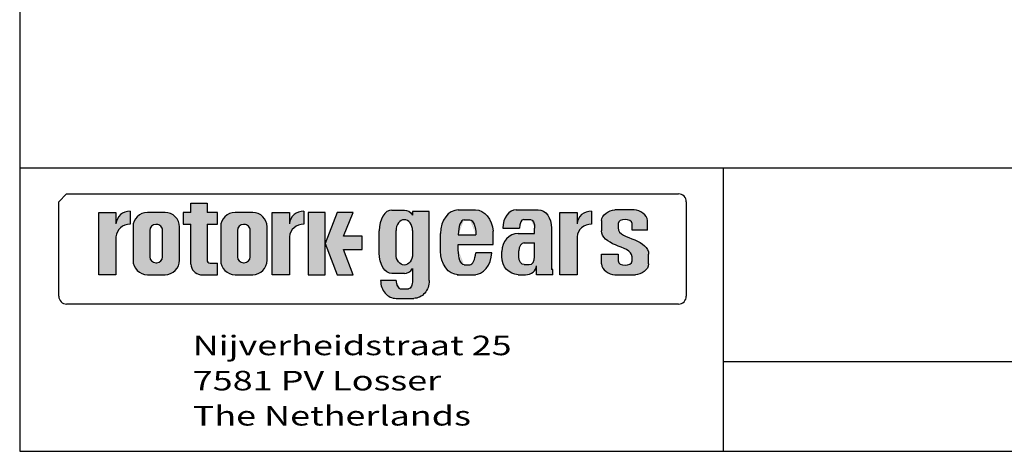
# Model space of a CAD drawing. Extents: x -664 to 906, y -554 to 545.
# Drawn here: x -664 to -378, y -532 to -407 of the extents above; entities that cross this region are included whole.
import ezdxf
from ezdxf.enums import TextEntityAlignment as Align

# ---------------------------------------------------------------- set-up
doc = ezdxf.new("R2010")
doc.units = 0
doc.header["$LTSCALE"] = 0.5
doc.header["$MEASUREMENT"] = 0
doc.layers.get('0').update_dxf_attribs({"linetype": 'CONTINUOUS'})
doc.layers.add('KADER', color=7, linetype='CONTINUOUS')
doc.layers.add('TEKST', color=51, linetype='CONTINUOUS')
doc.styles.add('ALECTO', font='romans', dxfattribs={"width": 0.85})
doc.styles.add('Infoblok', font='BKANT.TTF')

# ---------------------------------------------------------------- blocks, each defined once
blk = doc.blocks.new('Logo')
at = {"layer": 'KADER'}
h = blk.add_hatch(color=256, dxfattribs=at)
h.paths.add_polyline_path([(7.568736389017033, 12.53646577357425, 0.414213562373096), (8.55123618906018, 11.5539659735311), (9.754711727406669, 11.5539659735311, 0.4142135623730951), (10.73721152744981, 12.53646577357425), (10.73721152744981, 14.81666713136475, 0.4142135623730952), (9.754711727406669, 15.79916693140789), (8.551236189060187, 15.79916693140789, 0.4142135623730943), (7.56873638901704, 14.81666713136475)])
h.paths.add_polyline_path([(8.714986155734039, 14.57104218135398, -0.4142135623730946), (9.124361072418685, 14.98041709803863), (9.181586844048166, 14.98041709803863, -0.4142135623730957), (9.59096176073281, 14.57104218135398), (9.59096176073281, 12.78209072358502, -0.4142135623730942), (9.181586844048159, 12.37271580690037), (9.12436107241869, 12.37271580690037, -0.4142135623730937), (8.714986155734039, 12.78209072358502)], flags=16)
h.paths.add_polyline_path([(12.62284143982154, 14.9910376403246), (13.3428772673594, 14.9910376403246), (13.3428772673594, 15.79916693140791), (12.62284143982154, 15.79916693140791), (12.62284143982154, 16.43714919253662), (11.52202304811822, 16.43714919253662), (11.52202304811822, 15.79916693140791), (10.98950904344665, 15.79916693140791), (10.98950904344665, 14.9910376403246), (11.52202304811822, 14.9910376403246), (11.52202304811822, 12.2696432360415, 0.3855377155353607), (12.17021032433182, 11.5539659735311), (13.3428772673594, 11.5539659735311), (13.3428772673594, 12.35142831123279), (12.82752889816386, 12.35142831123279, -0.4142135623730951), (12.62284143982154, 12.55611576957511)])
h.paths.add_polyline_path([(13.55120858748095, 12.53646577357425, 0.414213562373096), (14.5337083875241, 11.5539659735311), (15.73718392587058, 11.5539659735311, 0.4142135623730951), (16.71968372591373, 12.53646577357425), (16.71968372591373, 14.81666713136475, 0.4142135623730951), (15.73718392587058, 15.79916693140789), (14.5337083875241, 15.79916693140789, 0.4142135623730943), (13.55120858748096, 14.81666713136475)])
h.paths.add_polyline_path([(14.69745835419795, 14.57104218135398, -0.4142135623730946), (15.1068332708826, 14.98041709803863), (15.16405904251208, 14.98041709803863, -0.4142135623730955), (15.57343395919672, 14.57104218135398), (15.57343395919672, 12.78209072358502, -0.4142135623730954), (15.16405904251208, 12.37271580690037), (15.1068332708826, 12.37271580690037, -0.4142135623730937), (14.69745835419795, 12.78209072358502)], flags=16)
for color, points in [(256, [(5.224104333184051, 11.5539659735311), (6.402719356694888, 11.5539659735311), (6.402719356694888, 14.00999549916416, -0.4524415911054123), (7.38376149785536, 14.99103764032461), (7.383761497855218, 15.88104191474484, 0.4524415911053652), (6.402719356694888, 14.89999977358439), (6.402719356694888, 15.79916693140791), (5.224104333184051, 15.79916693140791)]), (256, [(19.22392307038708, 14.99103764032461), (19.22392307038694, 15.88104191474484, 0.4524415911053845), (18.24288092922661, 14.89999977358433), (18.24288092922662, 15.79916693140791), (17.06426590571577, 15.79916693140791), (17.06426590571577, 11.5539659735311), (18.24288092922661, 11.55396597353111), (18.24288092922661, 14.00999549916411, -0.4524415911054304)]), (9, [(38.85426175901745, 14.99103764032461), (38.85426175901731, 15.88104191474484, 0.4524415911053746), (37.87321961785698, 14.89999977358436), (37.87321961785698, 15.79916693140791), (36.69460459434613, 15.79916693140791), (36.69460459434613, 11.5539659735311), (37.87321961785699, 11.55396597353111), (37.87321961785698, 14.00999549916402, -0.4524415911054621)])]:
    blk.add_hatch(color=color, dxfattribs=at).paths.add_polyline_path(points)
h = blk.add_hatch(color=256, dxfattribs=at)
h.paths.add_polyline_path([(20.68036336655897, 15.79916693140791), (19.51884359572339, 15.79916693140791), (19.51884359572339, 11.5539659735311), (20.68036336655896, 11.5539659735311)])
h.paths.add_polyline_path([(21.93691668247023, 14.17586370683245), (22.58103223378256, 15.79916693140791), (21.50398656084941, 15.79916693140791), (20.68036336655897, 13.6765664524695), (21.50398656084941, 11.5539659735311), (22.58103223378257, 11.5539659735311), (21.93691668247023, 13.28064889799678), (23.2145883379216, 13.28064889799678), (23.21458833792159, 14.17586370683244)])
h = blk.add_hatch(color=9, dxfattribs=at)
edge = h.paths.add_edge_path()
edge.add_ellipse((25.23542446725729, 13.04555555317263), major_axis=(0, -1.414068123461049), ratio=0.612376341414857, start_angle=270, end_angle=360)
edge.add_line((25.23542446725728, 11.63148742971158), (26.08446491186936, 11.63148742971158))
edge.add_ellipse((26.08446491186935, 13.04555555317263), major_axis=(0, -1.414068123461049), ratio=0.612376341414857, start_angle=0, end_angle=27.80550154926703)
edge.add_line((26.64953590582055, 11.97405244508283), (26.64953590582056, 11.15572312119232))
edge.add_ellipse((26.36671691743862, 11.15572312119228), major_axis=(0, -0.5575001172923213), ratio=0.5072985271384902, start_angle=0, end_angle=90, ccw=False)
edge.add_line((26.53238844513612, 10.59822300389996), (25.64515872838458, 10.59822300389996))
edge.add_ellipse((25.81083025608208, 11.15572312119228), major_axis=(0, -0.5575001172923213), ratio=0.5072985271384902, start_angle=270, end_angle=360, ccw=False)
edge.add_line((25.52801126770015, 11.15572312119228), (24.46695033180601, 11.15572312119228))
edge.add_ellipse((25.52801126770015, 11.15572312119228), major_axis=(0, -1.216944997811042), ratio=0.8719054170917244, start_angle=270, end_angle=360)
edge.add_line((25.52801126770014, 9.93877812338124), (26.72428845952897, 9.93877812338124))
edge.add_ellipse((26.72428845952896, 11.15572312119228), major_axis=(0, -1.216944997811042), ratio=0.8719054170917244, start_angle=0, end_angle=90)
edge.add_line((27.78534939542309, 11.15572312119228), (27.78534939542309, 15.87131241605779))
edge.add_line((27.78534939542309, 15.87131241605779), (26.64953590582055, 15.87131241605779))
edge.add_line((26.64953590582055, 15.87131241605779), (26.64953590582055, 15.62539798319504))
edge.add_ellipse((26.08446491186935, 14.55389487510524), major_axis=(0, 1.414068123461049), ratio=0.612376341414857, start_angle=332.194498450733, end_angle=360)
edge.add_line((26.08446491186935, 15.96796299856629), (25.23542446725729, 15.96796299856629))
edge.add_ellipse((25.23542446725729, 14.55389487510524), major_axis=(0, 1.414068123461049), ratio=0.612376341414857, start_angle=0, end_angle=90)
edge.add_line((24.36948260330084, 14.55389487510526), (24.36948260330084, 13.04555555317263))
edge = h.paths.add_edge_path(flags=16)
edge.add_ellipse((26.08294775767014, 12.95763713734236), major_axis=(0, -0.7443542992480104), ratio=0.761180729019513, start_angle=-90, end_angle=90, ccw=False)
edge.add_line((25.51635960951974, 12.95763713734234), (25.51635960951973, 14.55999733495194))
edge.add_ellipse((26.08294775767014, 14.55999733495194), major_axis=(0, 0.7443542992480104), ratio=0.761180729019513, start_angle=270, end_angle=450, ccw=False)
edge.add_line((26.64953590582056, 14.55999733495193), (26.64953590582055, 12.95763713734237))
h = blk.add_hatch(color=9, dxfattribs=at)
edge = h.paths.add_edge_path()
edge.add_ellipse((29.7650660565249, 13.16080760790795), major_axis=(0, -1.606841634376861), ratio=0.7564589030122156, start_angle=270, end_angle=360)
edge.add_line((29.76506605652483, 11.5539659735311), (30.84086854554818, 11.5539659735311))
edge.add_ellipse((30.84086854554812, 13.16080760790795), major_axis=(0, -1.606841634376861), ratio=0.7564589030122156, start_angle=0, end_angle=84.81350595141355)
edge.add_line((32.05352294184097, 13.05073562475695), (30.95408520563505, 13.05073562475695))
edge.add_ellipse((30.563978550112, 13.25675128470007), major_axis=(0, -1.02749177722587), ratio=0.3875386327705463, start_angle=360, end_angle=422.1614272641309, ccw=False)
edge.add_line((30.563978550112, 12.2292595074742), (30.01751014982934, 12.2292595074742))
edge.add_ellipse((30.16325881505399, 13.25675128470007), major_axis=(0, -1.02749177722587), ratio=0.3875386327705463, start_angle=-89.99999999999989, end_angle=0, ccw=False)
edge.add_line((29.7650660565249, 13.25675128470003), (29.7650660565249, 13.61073348046017))
edge.add_line((29.7650660565249, 13.61073348046017), (32.14086223091814, 13.61073348046017))
edge.add_line((32.14086223091814, 13.61073348046017), (32.14086223091815, 14.53055028139097))
edge.add_ellipse((30.93136595973256, 14.37091432860508), major_axis=(0, 1.606841634376861), ratio=0.7564589030122156, start_angle=277.5187529564309, end_angle=360)
edge.add_line((30.93136595973263, 15.97775596298193), (29.76506605652481, 15.97775596298193))
edge.add_ellipse((29.7650660565249, 14.37091432860508), major_axis=(0, 1.606841634376861), ratio=0.7564589030122156, start_angle=0, end_angle=90)
edge.add_line((28.54955639646982, 14.37091432860509), (28.54955639646981, 13.16080760790796))
edge = h.paths.add_edge_path(flags=16)
edge.add_ellipse((30.16325881505399, 14.27497065181298), major_axis=(0, 1.02749177722587), ratio=0.3875386327705463, start_angle=360, end_angle=450, ccw=False)
edge.add_line((30.01751014982934, 15.30246242903884), (30.70972721533666, 15.30246242903884))
edge.add_ellipse((30.563978550112, 14.27497065181298), major_axis=(0, 1.02749177722587), ratio=0.3875386327705463, start_angle=-89.99999999999989, end_angle=0, ccw=False)
edge.add_line((30.9621713086411, 14.27497065181298), (29.7650660565249, 14.27497065181297))
h = blk.add_hatch(color=9, dxfattribs=at)
edge = h.paths.add_edge_path()
edge.add_ellipse((33.8533210296458, 12.78578102366606), major_axis=(0, -1.23181505013496), ratio=0.9063836198082025, start_angle=270, end_angle=360)
edge.add_line((33.85332102964575, 11.5539659735311), (34.34400729744806, 11.5539659735311))
edge.add_ellipse((34.34400729744805, 12.15571562194464), major_axis=(0.7507429822459039, 0), ratio=0.801538825728822, start_angle=270, end_angle=360)
edge.add_line((35.09475027969396, 12.15571562194465), (35.09475027969396, 11.5539659735311))
edge.add_line((35.09475027969396, 11.5539659735311), (36.22211927575466, 11.5539659735311))
edge.add_line((36.22211927575466, 11.5539659735311), (36.22211927575466, 11.90368755821727))
edge.add_line((36.22211927575466, 11.90368755821727), (36.13369816864865, 11.90368755821727))
edge.add_line((36.13369816864865, 11.90368755821727), (36.13369816864865, 14.7374365984668))
edge.add_ellipse((35.2226923481665, 14.73743659846684), major_axis=(0, -1.240319364515095), ratio=0.7344929431447798, start_angle=90, end_angle=180)
edge.add_line((35.22269234816653, 15.97775596298193), (33.72315693365446, 15.97775596298193))
edge.add_ellipse((33.72315693365448, 14.73743659846684), major_axis=(0, -1.240319364515095), ratio=0.7344929431447798, start_angle=180, end_angle=270)
edge.add_line((32.81215111317232, 14.73743659846684), (33.94647356827723, 14.73743659846684))
edge.add_ellipse((34.22073928083616, 14.73743659846684), major_axis=(0, 0.5901194464345174), ratio=0.4647630479152037, start_angle=0, end_angle=90, ccw=False)
edge.add_line((34.06007814611305, 15.32755604490136), (34.86539334546435, 15.32755604490136))
edge.add_ellipse((34.70473221074124, 14.73743659846684), major_axis=(0, 0.5901194464345174), ratio=0.4647630479152037, start_angle=270, end_angle=360, ccw=False)
edge.add_line((34.97899792330018, 14.73743659846682), (34.97899792330018, 14.37091432860507))
edge.add_line((34.97899792330018, 14.37091432860507), (33.85332102964577, 14.37091432860507))
edge.add_ellipse((33.8533210296458, 13.13909927847011), major_axis=(0, 1.23181505013496), ratio=0.9063836198082025, start_angle=0, end_angle=90)
edge.add_line((32.73682404557024, 13.13909927847002), (32.73682404557026, 12.78578102366606))
edge = h.paths.add_edge_path(flags=16)
edge.add_line((33.89706931827439, 12.77220035331567), (33.89706931827439, 13.18985654350628))
edge.add_ellipse((34.26367708169966, 13.18985654350631), major_axis=(0, 0.5327538792026691), ratio=0.6881372013169261, start_angle=0, end_angle=90, ccw=False)
edge.add_line((34.26367708169966, 13.72261042270898), (34.97899792330018, 13.72261042270898))
edge.add_line((34.97899792330018, 13.72261042270898), (34.97899792330019, 12.77220035331568))
edge.add_ellipse((34.61239015987492, 12.77220035331567), major_axis=(0, -0.5327538792026691), ratio=0.6881372013169261, start_angle=0, end_angle=90, ccw=False)
edge.add_line((34.61239015987491, 12.23944647411299), (34.26367708169966, 12.23944647411299))
edge.add_ellipse((34.26367708169966, 12.77220035331567), major_axis=(0, -0.5327538792026691), ratio=0.6881372013169261, start_angle=270, end_angle=360, ccw=False)
h = blk.add_hatch(color=9, dxfattribs=at)
edge = h.paths.add_edge_path()
edge.add_line((39.54364875870863, 15.24550125754972), (39.54364875870864, 14.55185774662028))
edge.add_spline(control_points=[(39.54364875870863, 14.55185774662028), (39.54364875870863, 14.10153292583502), (40.42986196847555, 13.48685310384806), (41.62469348480501, 13.22971949834406), (41.62469348480501, 12.76162621292982)], knot_values=[0, 0, 0, 0, 1.350974462355791, 2.755254318598509, 2.755254318598509, 2.755254318598509, 2.755254318598509], degree=3, periodic=0)
edge.add_line((41.62469348480501, 12.76162621292981), (41.62469348480501, 12.49033900923359))
edge.add_spline(control_points=[(41.62469348480501, 12.49033900923358), (41.62469348480501, 12.30629840719958), (41.14964861477598, 12.1116332732564), (40.67460374473646, 12.30629840719378), (40.67460374473646, 12.49033900923358)], knot_values=[0, 0, 0, 0, 0.5521218061020037, 1.104243612221406, 1.104243612221406, 1.104243612221406, 1.104243612221406], degree=3, periodic=0)
edge.add_line((40.67460374473646, 12.49033900923359), (40.67460374473646, 12.94886368936116))
edge.add_line((40.67460374473646, 12.94886368936116), (39.54364875870863, 12.94886368936116))
edge.add_line((39.54364875870863, 12.94886368936116), (39.54364875870863, 12.28622067896331))
edge.add_spline(control_points=[(39.54364875870863, 12.28622067896331), (39.54364875870863, 11.89957900874693), (40.05657869581532, 11.5539659735311), (40.44322036603171, 11.5539659735311)], knot_values=[0, 0, 0, 0, 1.159925010649157, 1.159925010649157, 1.159925010649157, 1.159925010649157], degree=3, periodic=0)
edge.add_line((40.44322036603172, 11.55396597353111), (41.85766962737142, 11.55396597353111))
edge.add_spline(control_points=[(41.85766962737141, 11.5539659735311), (42.24431129758779, 11.5539659735311), (42.7572412346945, 11.89957900874693), (42.7572412346945, 12.28622067896331)], knot_values=[0, 0, 0, 0, 1.159925010649157, 1.159925010649157, 1.159925010649157, 1.159925010649157], degree=3, periodic=0)
edge.add_line((42.7572412346945, 12.28622067896333), (42.75724123469449, 12.96129330936205))
edge.add_spline(control_points=[(42.7572412346945, 12.96129330936206), (42.7572412346945, 13.41161813014732), (41.87102802492757, 14.02629795213428), (40.67619650859811, 14.28343155763828), (40.67619650859811, 14.75152484305252)], knot_values=[0, 0, 0, 0, 1.350974462355791, 2.755254318598509, 2.755254318598509, 2.755254318598509, 2.755254318598509], degree=3, periodic=0)
edge.add_line((40.67619650859811, 14.75152484305253), (40.67619650859811, 15.04138292727945))
edge.add_spline(control_points=[(40.67619650859811, 15.04138292727946), (40.67619650859811, 15.22542352931346), (41.15124137862713, 15.42008866325666), (41.62628624866666, 15.22542352931926), (41.62628624866666, 15.04138292727946)], knot_values=[0, 0, 0, 0, 0.552121806102017, 1.10424361222142, 1.10424361222142, 1.10424361222142, 1.10424361222142], degree=3, periodic=0)
edge.add_line((41.62628624866665, 15.04138292727945), (41.62628624866665, 14.58285824715187))
edge.add_line((41.62628624866665, 14.58285824715187), (42.67536625135757, 14.58285824715187))
edge.add_line((42.67536625135757, 14.58285824715187), (42.67536625135757, 15.24550125754971))
edge.add_spline(control_points=[(42.67536625135757, 15.24550125754972), (42.67536625135757, 15.63214292776611), (42.16243631425086, 15.97775596298193), (41.77579464403448, 15.97775596298193)], knot_values=[0, 0, 0, 0, 1.159925010649163, 1.159925010649163, 1.159925010649163, 1.159925010649163], degree=3, periodic=0)
edge.add_line((41.77579464403448, 15.97775596298193), (40.44322036603171, 15.97775596298192))
edge.add_spline(control_points=[(40.44322036603171, 15.97775596298193), (40.05657869581532, 15.97775596298193), (39.54364875870863, 15.6321429277661), (39.54364875870863, 15.24550125754972)], knot_values=[0, 0, 0, 0, 1.159925010649157, 1.159925010649157, 1.159925010649157, 1.159925010649157], degree=3, periodic=0)
at = {"layer": 'KADER', "color": 5, "linetype": 'Continuous'}
for p, q in [((2.5, 16.52768836285668), (3.036842105263161, 17.06453046811988)), ((3.036842105263161, 17.06453046811988), (44.79293072876379, 17.06453046811988)), ((2.5, 10.08558309969884), (2.5, 16.52768836285668)), ((45.32977283402698, 16.52768836285668), (45.32977283402698, 10.08558309969884)), ((44.79293072876379, 9.548740994435631), (3.036842105263161, 9.548740994435631))]:
    blk.add_line(p, q, dxfattribs=at)
at = {"layer": 'KADER'}
for p, q in [((7.383761497855218, 15.88104191474484), (7.38376149785536, 14.99103764032462)), ((19.22392307038694, 15.88104191474484), (19.22392307038708, 14.99103764032462)), ((13.3428772673594, 11.5539659735311), (13.3428772673594, 12.35142831123279)), ((12.17021032433185, 11.5539659735311), (13.3428772673594, 11.5539659735311))]:
    blk.add_line(p, q, dxfattribs=at)
at = {"layer": 'KADER', "color": 9}
for p, q in [((25.23542446725729, 15.96796299856629), (26.08446491186935, 15.96796299856629)), ((29.7650660565249, 15.97775596298193), (30.93136595973256, 15.97775596298193)), ((33.72315693365448, 15.97775596298193), (35.2226923481665, 15.97775596298193)), ((38.85426175901731, 15.88104191474484), (38.85426175901745, 14.99103764032462)), ((41.77579464403448, 15.97775596298193), (40.44322036603171, 15.97775596298193)), ((30.16325881505399, 15.30246242903884), (30.563978550112, 15.30246242903884)), ((34.22073928083616, 15.32755604490136), (34.70473221074124, 15.32755604490136)), ((39.54364875870863, 15.24550125754972), (39.54364875870863, 14.55185774662028)), ((40.67619650859811, 15.04138292727946), (40.67619650859811, 14.75152484305252)), ((41.62628624866666, 14.58285824715187), (41.62628624866666, 15.04138292727946)), ((42.67536625135757, 14.58285824715187), (42.67536625135757, 15.24550125754972)), ((24.36948260330084, 13.04555555317263), (24.36948260330084, 14.55389487510524)), ((25.51635960951973, 12.95763713734236), (25.51635960951973, 14.55999733495194)), ((26.64953590582055, 14.55999733495194), (26.64953590582055, 12.95763713734236)), ((28.54955639646982, 13.16080760790795), (28.54955639646982, 14.37091432860508)), ((29.7650660565249, 14.27497065181298), (30.9621713086411, 14.27497065181298)), ((32.14086223091815, 13.61073348046017), (32.14086223091815, 14.530550281391)), ((32.81215111317232, 14.73743659846684), (33.94647356827722, 14.73743659846684)), ((33.8533210296458, 14.37091432860507), (34.97899792330018, 14.37091432860507)), ((34.97899792330018, 14.36979954430471), (34.97899792330018, 14.73743659846684)), ((36.13369816864865, 14.73743659846684), (36.13369816864865, 11.90368755821727)), ((42.67536625135757, 14.58285824715187), (41.62628624866666, 14.58285824715187)), ((29.7650660565249, 13.61073348046017), (32.14086223091815, 13.61073348046017)), ((29.7650660565249, 13.25675128470007), (29.7650660565249, 13.61073348046017)), ((34.26367708169966, 13.72261042270898), (34.97899792330018, 13.72261042270898)), ((34.97899792330018, 12.77220035331567), (34.97899792330018, 13.72261042270898)), ((32.05352294184098, 13.05073562475695), (30.95408520563505, 13.05073562475695)), ((32.73682404557025, 12.78578102366606), (32.73682404557025, 13.13909927847011)), ((33.89706931827439, 12.77220035331567), (33.89706931827439, 13.18985654350631)), ((42.7572412346945, 12.28622067896331), (42.7572412346945, 12.96129330936242)), ((30.16325881505399, 12.22925950747419), (30.563978550112, 12.22925950747419)), ((34.26367708169966, 12.23944647411299), (34.61239015987492, 12.23944647411299)), ((35.09475027969396, 11.5539659735311), (35.09475027969396, 12.15571562194464)), ((41.62469348480501, 12.49033900923358), (41.62469348480501, 12.76162621292982)), ((26.08446491186935, 11.63148742971158), (25.23542446725729, 11.63148742971158)), ((29.68022173473145, 11.5539659735311), (30.93136595973256, 11.5539659735311)), ((29.7650660565249, 11.5539659735311), (30.93136595973256, 11.5539659735311)), ((33.8533210296458, 11.5539659735311), (34.34400729744805, 11.5539659735311)), ((36.22211927575466, 11.5539659735311), (35.09475027969396, 11.5539659735311)), ((36.22211927575466, 11.90368755821727), (36.13369816864865, 11.90368755821727)), ((36.22211927575466, 11.5539659735311), (36.22211927575466, 11.90368755821727)), ((40.44322036603171, 11.5539659735311), (41.85766962737141, 11.5539659735311)), ((25.52801126770015, 11.15572312119228), (24.46695033180602, 11.15572312119228)), ((25.81083025608208, 10.59822300389996), (26.36671691743862, 10.59822300389996)), ((25.52801126770015, 9.93877812338124), (26.72428845952896, 9.93877812338124))]:
    blk.add_line(p, q, dxfattribs=at)
at = {"layer": 'KADER'}
for points in [[(11.52202304811822, 15.79916693140791), (11.52202304811822, 16.43714919253662), (12.62284143982154, 16.43714919253662), (12.62284143982154, 15.79916693140791)], [(6.402719356694888, 14.12880536418977), (6.402719356694888, 11.5539659735311), (5.224104333184051, 11.5539659735311), (5.224104333184051, 15.79916693140791), (6.402719356694888, 15.79916693140791), (6.402719356694888, 15.01880963860999)], [(11.52202304811822, 15.79916693140791), (10.98950904344665, 15.79916693140791), (10.98950904344665, 14.9910376403246), (11.52202304811822, 14.9910376403246)], [(12.62284143982154, 14.9910376403246), (13.3428772673594, 14.9910376403246), (13.3428772673594, 15.79916693140791), (12.62284143982154, 15.79916693140791)], [(18.24288092922661, 14.12880536418977), (18.24288092922661, 11.5539659735311), (17.06426590571577, 11.5539659735311), (17.06426590571577, 15.79916693140791), (18.24288092922661, 15.79916693140791), (18.24288092922661, 15.01880963860999)], [(21.93691668247023, 13.28064889799678), (23.2145883379216, 13.28064889799678), (23.2145883379216, 14.17586370683244), (21.93691668247023, 14.17586370683244), (22.58103223378256, 15.79916693140791), (21.50398656084941, 15.79916693140791), (20.68036336655897, 13.6765664524695), (21.50398656084941, 11.5539659735311), (22.58103223378256, 11.5539659735311), (21.93691668247023, 13.28064889799678)], [(11.52202304811822, 12.2696432360415), (11.52202304811822, 14.9910376403246)]]:
    blk.add_lwpolyline(points, dxfattribs=at)
for points in [[(8.551236189060184, 11.5539659735311), (9.754711727406665, 11.5539659735311, 0.4142135623730951), (10.73721152744981, 12.53646577357425), (10.73721152744981, 14.81666713136475, 0.4142135623730951), (9.754711727406665, 15.79916693140789), (8.551236189060198, 15.79916693140789, 0.4142135623730975), (7.56873638901704, 14.81666713136475), (7.568736389017033, 12.53646577357425, 0.4142135623730953)], [(14.5337083875241, 11.5539659735311), (15.73718392587058, 11.5539659735311, 0.4142135623730951), (16.71968372591373, 12.53646577357425), (16.71968372591373, 14.81666713136475, 0.4142135623730951), (15.73718392587058, 15.79916693140789), (14.53370838752411, 15.79916693140789, 0.4142135623730975), (13.55120858748096, 14.81666713136475), (13.55120858748095, 12.53646577357425, 0.4142135623730953)], [(9.124361072418672, 12.37271580690037), (9.181586844048162, 12.37271580690037, 0.4142135623730943), (9.59096176073281, 12.78209072358503), (9.59096176073281, 14.57104218135398, 0.4142135623730956), (9.181586844048162, 14.98041709803863), (9.124361072418672, 14.98041709803863, 0.4142135623730831), (8.714986155734039, 14.57104218135398), (8.714986155734039, 12.78209072358503, 0.4142135623730836)], [(15.10683327088259, 12.37271580690037), (15.16405904251208, 12.37271580690037, 0.4142135623730943), (15.57343395919672, 12.78209072358503), (15.57343395919672, 14.57104218135398, 0.4142135623730956), (15.16405904251208, 14.98041709803863), (15.10683327088259, 14.98041709803863, 0.4142135623730831), (14.69745835419795, 14.57104218135398), (14.69745835419795, 12.78209072358503, 0.4142135623730836)]]:
    blk.add_lwpolyline(points, format="xyb", close=True, dxfattribs=at)
blk.add_lwpolyline([(19.51884359572339, 11.5539659735311), (20.68036336655897, 11.5539659735311), (20.68036336655897, 15.79916693140791), (19.51884359572339, 15.79916693140791)], close=True, dxfattribs=at)
at = {"layer": 'KADER', "color": 9}
for points in [[(27.78534939542309, 11.15572312119228), (27.78534939542309, 15.87131241605779), (26.64953590582055, 15.87131241605779), (26.64953590582055, 15.62543683400338)], [(37.87321961785698, 14.12880536418977), (37.87321961785698, 11.5539659735311), (36.69460459434613, 11.5539659735311), (36.69460459434613, 15.79916693140791), (37.87321961785698, 15.79916693140791), (37.87321961785698, 15.01880963860999)], [(26.64953590582055, 14.55999733495194), (26.64953590582055, 12.95763713734236)], [(39.54364875870863, 12.28622067896331), (39.54364875870863, 12.94886368936116), (40.67460374473646, 12.94886368936116), (40.67460374473646, 12.49033900923358)], [(26.64953590582055, 11.97405244508286), (26.64953590582055, 11.15572312119228)]]:
    blk.add_lwpolyline(points, dxfattribs=at)
at = {"layer": 'KADER'}
blk.add_lwpolyline([(12.62284143982154, 14.9910376403246), (12.62284143982154, 12.55611576957511, 0.4142135623730951), (12.82752889816386, 12.35142831123279), (13.3428772673594, 12.35142831123279)], format="xyb", dxfattribs=at)
at = {"layer": 'KADER', "color": 5, "linetype": 'Continuous'}
for centre, radius, start, end in [((44.79293072876379, 16.52768836285669), 0.5368421052631877, 359.9999999999982, 89.99999999999837), ((3.036842105263161, 10.08558309969882), 0.5368421052631823, 179.9999999999971, 269.9999999999968), ((44.79293072876379, 10.08558309969882), 0.5368421052631902, 270.0000000000025, 2.2391e-12)]:
    blk.add_arc(centre, radius, start, end, dxfattribs=at)
at = {"layer": 'KADER'}
for centre, radius, start, end in [((7.324356565342547, 14.95940470609717), 0.9235497227386831, 86.31205203111647, 176.3120520311166), ((19.16451813787427, 14.95940470609717), 0.9235497227386831, 86.31205203111647, 176.3120520311166), ((7.324356565342547, 14.06940043167695), 0.9235497227386831, 86.31205203111647, 176.3120520311166), ((19.16451813787427, 14.06940043167695), 0.9235497227386831, 86.31205203111647, 176.3120520311166), ((12.24121387716833, 12.2696432360415), 0.7191908290501092, 180, 264.3341298149096)]:
    blk.add_arc(centre, radius, start, end, dxfattribs=at)
at = {"layer": 'KADER', "color": 9}
for centre in [(38.79485682650464, 14.95940470609717), (38.79485682650464, 14.06940043167695)]:
    blk.add_arc(centre, 0.9235497227386831, 86.31205203111647, 176.3120520311166, dxfattribs=at)
for centre, major_axis, ratio, start_param, end_param in [((25.23542446725729, 14.55389487510524), (0, 1.414068123461049), 0.612376341414857, 0, 1.570796326794896), ((29.7650660565249, 14.37091432860508), (0, 1.606841634376861), 0.7564589030122156, 0, 1.570796326794896), ((33.72315693365448, 14.73743659846684), (0, -1.240319364515095), 0.7344929431447798, 3.141592653589793, 4.712388980384689), ((26.08294775767014, 14.55999733495194), (0, 0.7443542992480104), 0.761180729019513, 4.712388980384689, 7.853981633974482), ((30.16325881505399, 14.27497065181298), (0, 1.02749177722587), 0.3875386327705463, 6.283185307179586, 7.853981633974482), ((34.22073928083616, 14.73743659846684), (0, 0.5901194464345174), 0.4647630479152037, 0, 1.570796326794896), ((33.8533210296458, 13.13909927847011), (0, 1.23181505013496), 0.9063836198082025, 0, 1.570796326794896), ((34.26367708169966, 13.18985654350631), (0, 0.5327538792026691), 0.6881372013169261, 0, 1.570796326794896), ((30.563978550112, 13.25675128470007), (0, -1.02749177722587), 0.3875386327705463, 6.283185307179586, 7.652109841035306), ((30.84086854554812, 13.16080760790795), (0, -1.606841634376861), 0.7564589030122156, 0, 1.502240565496351), ((34.61239015987492, 12.77220035331567), (0, -0.5327538792026691), 0.6881372013169261, 0, 1.570796326794896), ((34.34400729744805, 12.15571562194464), (0.7507429822459039, 0), 0.801538825728822, 4.712388980384689, 6.283185307179586), ((26.08446491186935, 13.04555555317263), (0, -1.414068123461049), 0.612376341414857, 0, 0.7109457870970222), ((25.52801126770015, 11.15572312119228), (0, -1.216944997811042), 0.8719054170917244, 4.712388980384689, 6.283185307179586), ((25.81083025608208, 11.15572312119228), (0, -0.5575001172923213), 0.5072985271384902, 4.712388980384689, 6.283185307179586)]:
    blk.add_ellipse(centre, major_axis=major_axis, ratio=ratio, start_param=start_param, end_param=end_param, dxfattribs=at)
at = {"layer": 'KADER', "color": 9, "extrusion": (0, 0, -1)}
for centre, major_axis, ratio, start_param, end_param in [((26.08446491186935, 14.55389487510524), (0, 1.414068123461049), 0.612376341414857, 0, 0.7109457870970222), ((30.93136595973256, 14.37091432860508), (0, 1.606841634376861), 0.7564589030122156, 0, 1.471284512688611), ((35.2226923481665, 14.73743659846684), (0, -1.240319364515095), 0.7344929431447798, 3.141592653589793, 4.712388980384689), ((30.563978550112, 14.27497065181298), (0, 1.02749177722587), 0.3875386327705463, 6.283185307179586, 7.853981633974482), ((34.70473221074124, 14.73743659846684), (0, 0.5901194464345174), 0.4647630479152037, 0, 1.570796326794896), ((25.23542446725729, 13.04555555317263), (0, -1.414068123461049), 0.612376341414857, 0, 1.570796326794896), ((26.08294775767014, 12.95763713734236), (0, -0.7443542992480104), 0.761180729019513, 4.712388980384689, 7.853981633974482), ((29.7650660565249, 13.16080760790795), (0, -1.606841634376861), 0.7564589030122156, 0, 1.570796326794896), ((30.16325881505399, 13.25675128470007), (0, -1.02749177722587), 0.3875386327705463, 6.283185307179586, 7.853981633974482), ((33.8533210296458, 12.78578102366606), (0, -1.23181505013496), 0.9063836198082025, 0, 1.570796326794896), ((34.26367708169966, 12.77220035331567), (0, -0.5327538792026691), 0.6881372013169261, 0, 1.570796326794896), ((26.36671691743862, 11.15572312119228), (0, -0.5575001172923213), 0.5072985271384902, 4.712388980384689, 6.283185307179586), ((26.72428845952896, 11.15572312119228), (0, -1.216944997811042), 0.8719054170917244, 4.712388980384689, 6.283185307179586)]:
    blk.add_ellipse(centre, major_axis=major_axis, ratio=ratio, start_param=start_param, end_param=end_param, dxfattribs=at)
at = {"layer": 'KADER', "color": 9}
for points in [[(39.54364875870863, 15.24550125754972), (39.54364875870863, 15.6321429277661), (40.05657869581532, 15.97775596298193), (40.44322036603171, 15.97775596298193)], [(42.67536625135757, 15.24550125754972), (42.67536625135757, 15.63214292776611), (42.16243631425086, 15.97775596298193), (41.77579464403448, 15.97775596298193)], [(41.62628624866666, 15.04138292727946), (41.62628624866666, 15.22542352931926), (41.15124137862713, 15.42008866325666), (40.67619650859811, 15.22542352931346), (40.67619650859811, 15.04138292727946)], [(39.54364875870863, 12.28622067896331), (39.54364875870863, 11.89957900874693), (40.05657869581532, 11.5539659735311), (40.44322036603171, 11.5539659735311)], [(40.67460374473646, 12.49033900923358), (40.67460374473646, 12.30629840719378), (41.14964861477598, 12.1116332732564), (41.62469348480501, 12.30629840719958), (41.62469348480501, 12.49033900923358)], [(42.7572412346945, 12.28622067896331), (42.7572412346945, 11.89957900874693), (42.24431129758779, 11.5539659735311), (41.85766962737141, 11.5539659735311)]]:
    blk.add_open_spline(points, degree=3, dxfattribs=at)
for points in [[(41.62469348480501, 12.76162621292982), (41.62469348480501, 13.22971949834406), (40.42986196847555, 13.48685310384806), (39.54364875870863, 14.10153292583502), (39.54364875870863, 14.55185774662028)], [(40.67619650859811, 14.75152484305252), (40.67619650859811, 14.28343155763828), (41.87102802492757, 14.02629795213428), (42.7572412346945, 13.41161813014732), (42.7572412346945, 12.96129330936206)]]:
    blk.add_open_spline(points, degree=3, knots=[0, 0, 0, 0, 1.404279856242717, 2.755254318598509, 2.755254318598509, 2.755254318598509, 2.755254318598509], dxfattribs=at)
blk = doc.blocks.new('A4 Liggend (Datasheets)')
at = {"layer": 'KADER', "color": 5}
for p, q in [((0, 190), (0, 0)), ((36, 14.5), (36, 1.42e-14)), ((0, 0), (277, 0))]:
    blk.add_line(p, q, dxfattribs=at)
at = {"layer": 'KADER', "color": 5, "linetype": 'Continuous'}
for p, q in [((0, 14.5), (277, 14.5)), ((36, 4.592308245897655), (184.9999999999999, 4.592308245897655))]:
    blk.add_line(p, q, dxfattribs=at)
at = {"xscale": 0.75, "yscale": 0.75, "zscale": 0.75}
blk.add_blockref('Logo', (0.125, 0.3734839831880734), dxfattribs=at)
at = {"layer": 'TEKST', "color": 51, "linetype": 'Continuous', "style": 'ALECTO', "width": 1.35}
for s, p in [('Nijverheidstraat 25', (8.857027574343135, 4.918077552214249)), ('7581 PV Losser', (8.857027574343135, 3.118077552214248)), ('The Netherlands', (8.857027574343135, 1.31807755221425))]:
    blk.add_text(s, height=1, dxfattribs=at).set_placement(p)
at = {"layer": 'TEKST', "style": 'Infoblok'}
blk.add_attdef('DESCRIPTION', text='', height=5.5, dxfattribs=at).set_placement((110.4999999999999, 9.546154122948828), align=Align.MIDDLE_CENTER)
for tag, p in [('NAME', (220.7668238607058, 9.159758166984943)), ('DATE', (253.1420403587233, 9.159758166984943)), ('REVISION', (267.2311757417248, 2.351869654442339)), ('DRAWING', (218.9825919123459, 2.09024813441249))]:
    blk.add_attdef(tag, p, '', height=2.75, dxfattribs=at)

msp = doc.modelspace()

# ---------------------------------------------------------------- block references
at = {"xscale": 5.66572475003727, "yscale": 5.665724750037867, "zscale": 5.665724750038101}
msp.add_blockref('A4 Liggend (Datasheets)', (-663.8357637210717, -531.7256024662308), dxfattribs=at)

doc.saveas('drawing.dxf')
